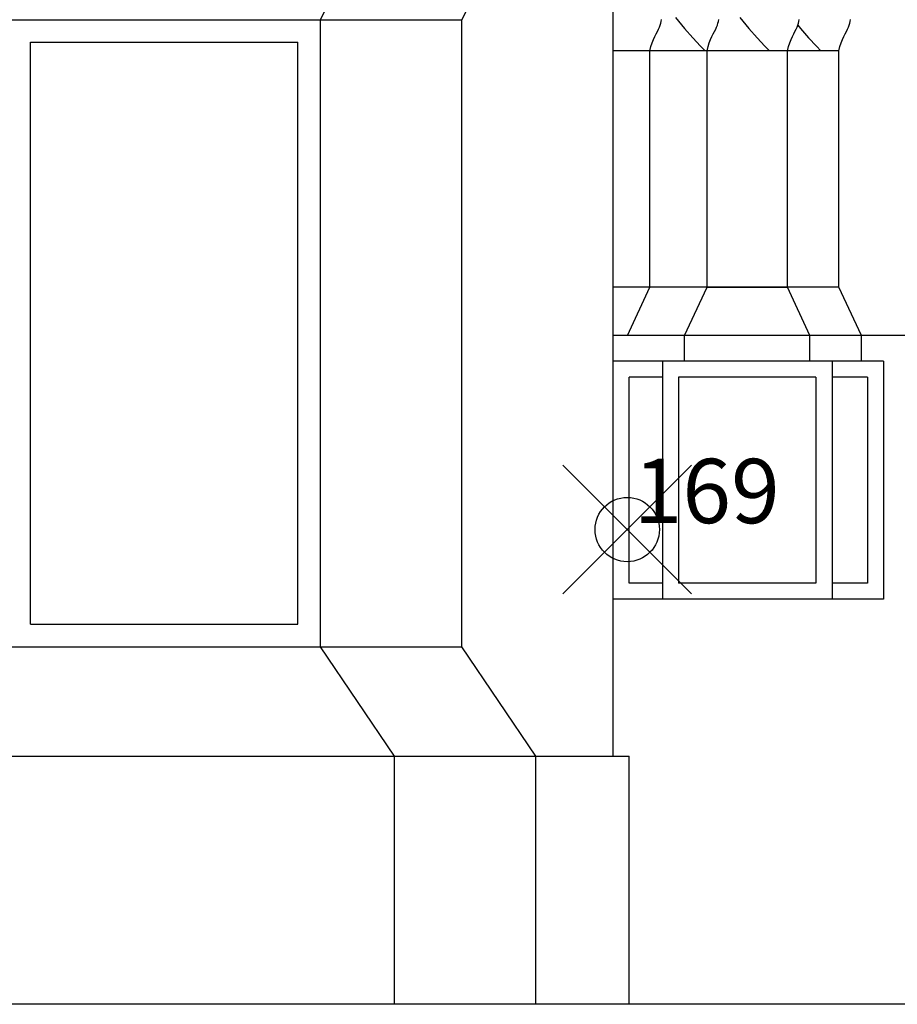
# Model space of a CAD drawing. Extents: x 96 to 180, y 32.5 to 91.9.
# Drawn here: x 140.8 to 143.5, y 48.9 to 52 of the extents above; entities that cross this region are included whole.
import ezdxf

# ---------------------------------------------------------------- set-up
doc = ezdxf.new("R2010")
doc.units = 0
doc.header["$MEASUREMENT"] = 0
doc.header["$PDMODE"] = 35
doc.header["$PDSIZE"] = 0.2
doc.linetypes.add('CONTINUA', pattern=[0])
doc.layers.get('0').update_dxf_attribs({"color": 4, "linetype": 'CONTINUA'})
doc.layers.add('PROIEZIONI', color=7, linetype='CONTINUA')
doc.layers.add('RILIEVO', color=1, linetype='CONTINUA')
doc.styles.add('ROMANS', font='ROMANS', dxfattribs={"height": 0.2})

msp = doc.modelspace()

# ---------------------------------------------------------------- linework, layer by layer
msp.add_line((158.979, 48.8933), (133.8452, 48.8933))
at = {"layer": 'PROIEZIONI'}
for p, q in [((142.6411, 49.6649), (142.6411, 53.8849)), ((141.7311, 51.9549), (141.7813, 52.0549)), ((142.1711, 51.9549), (142.2213, 52.0549)), ((140.2901, 51.9549), (142.1711, 51.9549)), ((141.7311, 50.0049), (141.7311, 51.9549)), ((141.7311, 50.0049), (141.7311, 51.9549)), ((142.1711, 50.0049), (142.1711, 51.9549)), ((140.8301, 51.8849), (141.6611, 51.8849)), ((140.8301, 50.0749), (140.8301, 51.8849)), ((141.6611, 50.0749), (141.6611, 51.8849)), ((142.6911, 50.2033), (142.6911, 50.8433)), ((141.328, 50.0749), (141.6611, 50.0749)), ((141.328, 50.0049), (142.1711, 50.0049)), ((141.9611, 49.6649), (141.7311, 50.0049)), ((142.4011, 49.6649), (142.1711, 50.0049)), ((140.0628, 49.6649), (141.768, 49.6649)), ((141.768, 49.6649), (142.6911, 49.6649)), ((141.9611, 48.8933), (141.9611, 49.6649)), ((142.4011, 48.8933), (142.4011, 49.6649)), ((142.6911, 48.8933), (142.6911, 49.6649))]:
    msp.add_line(p, q, dxfattribs=at)
at = {"layer": 'PROIEZIONI', "color": 7}
for p, q in [((142.8348, 51.9622), (142.863, 51.9279)), ((143.0352, 51.9622), (143.0634, 51.9279)), ((142.7823, 51.9251), (142.7852, 51.9316)), ((142.7852, 51.9316), (142.7875, 51.9379)), ((142.7875, 51.9379), (142.7893, 51.9438)), ((142.7893, 51.9438), (142.7907, 51.9496)), ((142.7907, 51.9496), (142.7917, 51.9552)), ((142.863, 51.9279), (142.8886, 51.8985)), ((142.9602, 51.9251), (142.9631, 51.9316)), ((142.9631, 51.9316), (142.9654, 51.9379)), ((142.9654, 51.9379), (142.9673, 51.9438)), ((142.9673, 51.9438), (142.9687, 51.9496)), ((142.9687, 51.9496), (142.9696, 51.9552)), ((143.0634, 51.9279), (143.089, 51.8985)), ((143.2102, 51.9251), (143.2131, 51.9316)), ((143.2131, 51.9316), (143.2154, 51.9379)), ((143.2153, 51.9376), (143.2234, 51.9279)), ((143.2154, 51.9379), (143.2173, 51.9438)), ((143.2173, 51.9438), (143.2187, 51.9496)), ((143.2187, 51.9496), (143.2196, 51.9552)), ((143.2234, 51.9279), (143.249, 51.8985)), ((143.3701, 51.9251), (143.373, 51.9316)), ((143.373, 51.9316), (143.3754, 51.9379)), ((143.3754, 51.9379), (143.3772, 51.9438)), ((143.3772, 51.9438), (143.3786, 51.9496)), ((143.3786, 51.9496), (143.3796, 51.9552)), ((142.7666, 51.8935), (142.7708, 51.9027)), ((142.7708, 51.9027), (142.7749, 51.9108)), ((142.7749, 51.9108), (142.7788, 51.9183)), ((142.7788, 51.9183), (142.7823, 51.9251)), ((142.8886, 51.8985), (142.9129, 51.8725)), ((142.9445, 51.8935), (142.9487, 51.9027)), ((142.9487, 51.9027), (142.9528, 51.9108)), ((142.9528, 51.9108), (142.9567, 51.9183)), ((142.9567, 51.9183), (142.9602, 51.9251)), ((143.089, 51.8985), (143.1133, 51.8725)), ((143.1945, 51.8935), (143.1987, 51.9027)), ((143.1987, 51.9027), (143.2028, 51.9108)), ((143.2028, 51.9108), (143.2067, 51.9183)), ((143.2067, 51.9183), (143.2102, 51.9251)), ((143.249, 51.8985), (143.2733, 51.8725)), ((143.3544, 51.8935), (143.3587, 51.9027)), ((143.3587, 51.9027), (143.3628, 51.9108)), ((143.3628, 51.9108), (143.3667, 51.9183)), ((143.3667, 51.9183), (143.3701, 51.9251)), ((142.7553, 51.8583), (142.7587, 51.8716)), ((142.7587, 51.8716), (142.7625, 51.8833)), ((142.7625, 51.8833), (142.7666, 51.8935)), ((142.9129, 51.8725), (142.9273, 51.8583)), ((142.9333, 51.8583), (142.9366, 51.8716)), ((142.9366, 51.8716), (142.9404, 51.8833)), ((142.9404, 51.8833), (142.9445, 51.8935)), ((143.1133, 51.8725), (143.1277, 51.8583)), ((143.1833, 51.8583), (143.1866, 51.8716)), ((143.1866, 51.8716), (143.1904, 51.8833)), ((143.1904, 51.8833), (143.1945, 51.8935)), ((143.2733, 51.8725), (143.2876, 51.8583)), ((143.3432, 51.8583), (143.3465, 51.8716)), ((143.3465, 51.8716), (143.3504, 51.8833)), ((143.3504, 51.8833), (143.3544, 51.8935)), ((143.3432, 51.8583), (142.6411, 51.8583)), ((142.7553, 51.1233), (142.7553, 51.8583)), ((142.9333, 51.1233), (142.9333, 51.8583)), ((143.3432, 51.8583), (142.9378, 51.8583)), ((143.1833, 51.1233), (143.1833, 51.8583)), ((143.3432, 51.1233), (143.3432, 51.8583)), ((143.3432, 51.1233), (142.6411, 51.1233)), ((142.6855, 50.9733), (142.7553, 51.1233)), ((142.8634, 50.9733), (142.9333, 51.1233)), ((142.9333, 51.1233), (143.1833, 51.1233)), ((143.2531, 50.9733), (143.1833, 51.1233)), ((143.4131, 50.9733), (143.3432, 51.1233)), ((146.252, 50.9733), (142.6411, 50.9733)), ((142.8634, 50.8933), (142.8634, 50.9733)), ((143.2531, 50.8933), (143.2531, 50.9733)), ((143.4131, 50.8933), (143.4131, 50.9733)), ((143.4818, 50.8933), (142.6411, 50.8933)), ((142.7947, 50.8933), (142.7947, 50.1533)), ((143.3219, 50.8933), (143.3219, 50.1533)), ((143.4818, 50.8933), (143.4818, 50.1533)), ((142.7947, 50.8433), (142.6911, 50.8433)), ((142.8447, 50.8433), (142.8447, 50.2033)), ((143.2719, 50.8433), (142.8447, 50.8433)), ((143.2719, 50.8433), (143.2719, 50.2033)), ((143.4318, 50.8433), (143.3219, 50.8433)), ((143.4318, 50.8433), (143.4318, 50.2033)), ((142.7947, 50.2033), (142.6911, 50.2033)), ((143.2719, 50.2033), (142.8447, 50.2033)), ((143.4318, 50.2033), (143.3219, 50.2033)), ((143.4818, 50.1533), (142.6411, 50.1533)), ((140.8301, 50.0749), (141.328, 50.0749)), ((140.2901, 50.0049), (141.328, 50.0049))]:
    msp.add_line(p, q, dxfattribs=at)
at = {"layer": 'RILIEVO'}
msp.add_point((142.685, 50.3695), dxfattribs=at)

# ---------------------------------------------------------------- texts
at = {"layer": 'RILIEVO', "style": 'ROMANS'}
msp.add_text('169', height=0.2, dxfattribs=at).set_placement((142.705, 50.3895))

doc.saveas('drawing.dxf')
